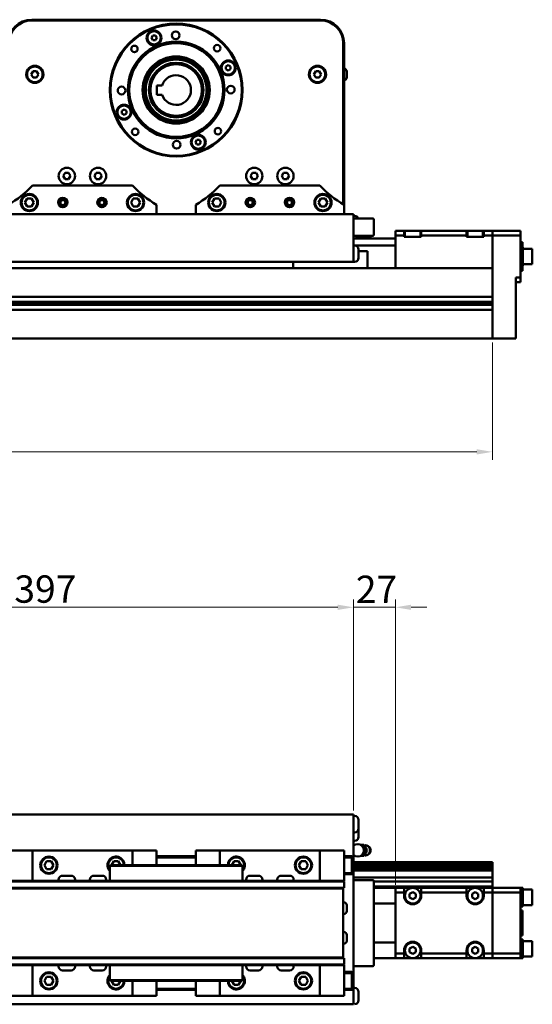
# Model space of a CAD drawing. Units: millimetres. Extents: x 0 to 2970, y 0 to 2100.
# Drawn here: x 1977 to 2305, y 1000 to 1630 of the extents above; entities that cross this region are included whole.
import ezdxf

# ---------------------------------------------------------------- set-up
doc = ezdxf.new("R2010")
doc.units = ezdxf.units.MM
doc.header["$LTSCALE"] = 5
doc.layers.get('0').update_dxf_attribs({"lineweight": 25})
doc.layers.add('AM_0', color=7, linetype='Continuous', lineweight=50)
doc.layers.add('AM_5', color=7, linetype='Continuous', lineweight=15, true_color=0x008000)
doc.styles.add('QUOTA', font='calibri.ttf', dxfattribs={"width": 0.95})
doc.dimstyles.new('Inventor', dxfattribs={"dimscale": 5, "dimtxt": 3.5, "dimasz": 2, "dimexe": 1, "dimexo": 1, "dimgap": 0.5, "dimtad": 1, "dimtoh": 1, "dimrnd": 1e-08, "dimtxsty": 'QUOTA', "dimcen": 0.09, "dimdle": 15, "dimclrd": 256, "dimclre": 256, "dimclrt": 7, "dimazin": 2, "dimtfac": 0.714286, "dimtdec": 3, "dimtmove": 0, "dimatfit": 3, "dimldrblk": 'Filled-1', "dimfxl": 1, "dimtolj": 1, "dimlwd": -1, "dimlwe": -1, "dimarcsym": 0})

# ---------------------------------------------------------------- blocks, each defined once
blk = doc.blocks.new('*D67')
at = {"layer": 'AM_5', "transparency": 16777216}
for p, q in [((1793.66, 1123.81), (1793.66, 1258.81)), ((1803.66, 1253.81), (2180.66, 1253.81)), ((2190.66, 1123.81), (2190.66, 1258.81))]:
    blk.add_line(p, q, dxfattribs=at)
for points in [[(1803.66, 1255.48), (1803.66, 1252.15), (1793.66, 1253.81)], [(2180.66, 1255.48), (2180.66, 1252.15), (2190.66, 1253.81)]]:
    blk.add_solid(points, dxfattribs=at)
at = {"layer": 'Defpoints', "color": 0, "transparency": 16777216}
for p in [(2190.66, 1253.81), (1793.66, 1118.81), (2190.66, 1118.81)]:
    blk.add_point(p, dxfattribs=at)
at = {"layer": 'AM_5', "color": 7, "transparency": 16777216, "insert": (1973.51, 1274.24), "char_height": 17.5, "attachment_point": 1, "style": 'QUOTA'}
blk.add_mtext('\\A1;397', dxfattribs=at)
blk = doc.blocks.new('Filled-1')
at = {"color": 0}
for p, q in [((0, 0), (-1, 0.25)), ((-1, 0.25), (-1, -0.25)), ((-1, 0), (0, 0)), ((-1, -0.25), (0, 0))]:
    blk.add_line(p, q, dxfattribs=at)
at = {"color": 0, "flags": 128}
blk.add_lwpolyline([(-1, -0.25), (0, 0), (-1, 0.25), (-1, -0.25)], dxfattribs=at)
at = {"color": 0}
blk.add_solid([(-1, -0.25), (0, 0), (-1, 0.25), (-1, -0.25)], dxfattribs=at)
blk = doc.blocks.new('*D68')
at = {"layer": 'AM_5', "transparency": 16777216}
for p, q in [((2180.66, 1253.81), (2170.66, 1253.81)), ((2190.66, 1123.81), (2190.66, 1258.81)), ((2190.66, 1253.81), (2200.66, 1253.81)), ((2200.66, 1253.81), (2207.66, 1253.81)), ((2217.66, 1253.81), (2207.66, 1253.81)), ((2217.66, 1076.31), (2217.66, 1258.81)), ((2227.66, 1253.81), (2237.66, 1253.81))]:
    blk.add_line(p, q, dxfattribs=at)
for points in [[(2180.66, 1255.48), (2180.66, 1252.15), (2190.66, 1253.81)], [(2227.66, 1255.48), (2227.66, 1252.15), (2217.66, 1253.81)]]:
    blk.add_solid(points, dxfattribs=at)
at = {"layer": 'Defpoints', "color": 0, "transparency": 16777216}
for p in [(2217.66, 1253.81), (2190.66, 1118.81), (2217.66, 1071.31)]:
    blk.add_point(p, dxfattribs=at)
at = {"layer": 'AM_5', "color": 7, "transparency": 16777216, "insert": (2192.22, 1274.07), "char_height": 17.5, "attachment_point": 1, "style": 'QUOTA'}
blk.add_mtext('\\A1;27', dxfattribs=at)
blk = doc.blocks.new('*D69')
at = {"layer": 'AM_5', "transparency": 16777216}
for p, q in [((704.66, 1423.27), (704.66, 1348.27)), ((2279.66, 1423.27), (2279.66, 1348.27)), ((714.66, 1353.27), (2269.66, 1353.27))]:
    blk.add_line(p, q, dxfattribs=at)
for points in [[(714.66, 1354.93), (714.66, 1351.6), (704.66, 1353.27)], [(2269.66, 1354.93), (2269.66, 1351.6), (2279.66, 1353.27)]]:
    blk.add_solid(points, dxfattribs=at)
at = {"layer": 'Defpoints', "color": 0, "transparency": 16777216}
for p in [(704.66, 1428.27), (2279.66, 1428.27), (2279.66, 1353.27)]:
    blk.add_point(p, dxfattribs=at)
at = {"layer": 'AM_5', "color": 7, "transparency": 16777216, "insert": (1467.49, 1373.56), "char_height": 17.5, "attachment_point": 1, "style": 'QUOTA'}
blk.add_mtext('\\A1;1575', dxfattribs=at)

msp = doc.modelspace()

# ---------------------------------------------------------------- linework, layer by layer
at = {"layer": 'AM_0'}
for p, q in [((2169.656, 1629.766), (1984.656, 1629.766)), ((1984.656, 1629.266), (2169.656, 1629.266)), ((2061.261, 1618.134), (2062.127, 1619.634)), ((2062.127, 1619.634), (2063.859, 1619.634)), ((2063.859, 1619.634), (2064.725, 1618.134)), ((2062.127, 1616.634), (2061.261, 1618.134)), ((2063.859, 1616.634), (2062.127, 1616.634)), ((2064.725, 1618.134), (2063.859, 1616.634)), ((2184.156, 1614.766), (2184.156, 1511.655)), ((2184.656, 1511.365), (2184.656, 1614.766)), ((2109.024, 1599.795), (2110.524, 1600.661)), ((2110.524, 1600.661), (2112.024, 1599.795)), ((1984.346, 1594.766), (1985.501, 1596.766)), ((1985.501, 1592.766), (1984.346, 1594.766)), ((1985.501, 1596.766), (1987.811, 1596.766)), ((1987.811, 1596.766), (1988.965, 1594.766)), ((1988.965, 1594.766), (1987.811, 1592.766)), ((2109.024, 1598.063), (2109.024, 1599.795)), ((2110.524, 1597.197), (2109.024, 1598.063)), ((2112.024, 1598.063), (2110.524, 1597.197)), ((2112.024, 1599.795), (2112.024, 1598.063)), ((2165.346, 1594.766), (2166.501, 1596.766)), ((2166.501, 1592.766), (2165.346, 1594.766)), ((2166.501, 1596.766), (2168.811, 1596.766)), ((2168.811, 1596.766), (2169.965, 1594.766)), ((2169.965, 1594.766), (2168.811, 1592.766)), ((2186.356, 1596.666), (2186.356, 1592.866)), ((1987.811, 1592.766), (1985.501, 1592.766)), ((2064.856, 1587.766), (2068.142, 1587.766)), ((2064.856, 1581.766), (2064.856, 1587.766)), ((2168.811, 1592.766), (2166.501, 1592.766)), ((2068.142, 1581.766), (2064.856, 1581.766)), ((2042.287, 1571.468), (2043.787, 1572.334)), ((2042.287, 1569.736), (2042.287, 1571.468)), ((2043.787, 1568.87), (2042.287, 1569.736)), ((2043.787, 1572.334), (2045.287, 1571.468)), ((2045.287, 1569.736), (2043.787, 1568.87)), ((2045.287, 1571.468), (2045.287, 1569.736)), ((2089.587, 1551.397), (2090.453, 1552.897)), ((2090.453, 1549.897), (2089.587, 1551.397)), ((2090.453, 1552.897), (2092.185, 1552.897)), ((2092.185, 1549.897), (2090.453, 1549.897)), ((2092.185, 1552.897), (2093.051, 1551.397)), ((2093.051, 1551.397), (2092.185, 1549.897)), ((2004.846, 1529.766), (2006.001, 1531.766)), ((2006.001, 1531.766), (2008.311, 1531.766)), ((2008.311, 1531.766), (2009.465, 1529.766)), ((2024.846, 1529.766), (2026.001, 1531.766)), ((2026.001, 1531.766), (2028.311, 1531.766)), ((2028.311, 1531.766), (2029.465, 1529.766)), ((2124.846, 1529.766), (2126.001, 1531.766)), ((2126.001, 1531.766), (2128.311, 1531.766)), ((2128.311, 1531.766), (2129.465, 1529.766)), ((2144.846, 1529.766), (2146.001, 1531.766)), ((2146.001, 1531.766), (2148.311, 1531.766)), ((2148.311, 1531.766), (2149.465, 1529.766)), ((2006.001, 1527.766), (2004.846, 1529.766)), ((2008.311, 1527.766), (2006.001, 1527.766)), ((2009.465, 1529.766), (2008.311, 1527.766)), ((2026.001, 1527.766), (2024.846, 1529.766)), ((2028.311, 1527.766), (2026.001, 1527.766)), ((2029.465, 1529.766), (2028.311, 1527.766)), ((2126.001, 1527.766), (2124.846, 1529.766)), ((2128.311, 1527.766), (2126.001, 1527.766)), ((2129.465, 1529.766), (2128.311, 1527.766)), ((2146.001, 1527.766), (2144.846, 1529.766)), ((2148.311, 1527.766), (2146.001, 1527.766)), ((2149.465, 1529.766), (2148.311, 1527.766)), ((1985.18, 1523.766), (2049.132, 1523.766)), ((2105.18, 1523.766), (2169.132, 1523.766)), ((1980.269, 1512.766), (1981.712, 1515.266)), ((1981.712, 1510.266), (1980.269, 1512.766)), ((1981.712, 1515.266), (1984.599, 1515.266)), ((1984.599, 1515.266), (1986.043, 1512.766)), ((1986.043, 1512.766), (1984.599, 1510.266)), ((2048.269, 1512.766), (2049.712, 1515.266)), ((2049.712, 1510.266), (2048.269, 1512.766)), ((2049.712, 1515.266), (2052.599, 1515.266)), ((2052.599, 1515.266), (2054.043, 1512.766)), ((2054.043, 1512.766), (2052.599, 1510.266)), ((2100.269, 1512.766), (2101.712, 1515.266)), ((2101.712, 1510.266), (2100.269, 1512.766)), ((2101.712, 1515.266), (2104.599, 1515.266)), ((2104.599, 1515.266), (2106.043, 1512.766)), ((2106.043, 1512.766), (2104.599, 1510.266)), ((2168.269, 1512.766), (2169.712, 1515.266)), ((2169.712, 1510.266), (2168.269, 1512.766)), ((2169.712, 1515.266), (2172.599, 1515.266)), ((2172.599, 1515.266), (2174.043, 1512.766)), ((2174.043, 1512.766), (2172.599, 1510.266)), ((1984.599, 1510.266), (1981.712, 1510.266)), ((2052.599, 1510.266), (2049.712, 1510.266)), ((2064.656, 1511.365), (2064.656, 1505.266)), ((2089.656, 1505.266), (2089.656, 1511.365)), ((2104.599, 1510.266), (2101.712, 1510.266)), ((2172.599, 1510.266), (2169.712, 1510.266)), ((2184.656, 1511.365), (2184.656, 1505.266)), ((2190.656, 1505.266), (1793.656, 1505.266)), ((2190.656, 1505.266), (2190.656, 1502.766)), ((2191.396, 1504.266), (2190.656, 1504.266)), ((2190.656, 1502.766), (2190.656, 1480.016)), ((2203.156, 1502.566), (2190.656, 1502.566)), ((2203.656, 1492.066), (2203.656, 1502.066)), ((2217.656, 1494.766), (2217.656, 1491.766)), ((2223.156, 1494.766), (2217.656, 1494.766)), ((2223.156, 1491.766), (2223.156, 1494.766)), ((2223.156, 1494.766), (2224.156, 1494.766)), ((2223.656, 1490.766), (2223.656, 1494.266)), ((2224.156, 1494.766), (2233.156, 1494.766)), ((2233.156, 1494.766), (2234.156, 1494.766)), ((2233.656, 1490.766), (2233.656, 1494.266)), ((2263.156, 1494.766), (2234.156, 1494.766)), ((2234.156, 1494.766), (2234.156, 1491.766)), ((2263.156, 1491.766), (2263.156, 1494.766)), ((2263.156, 1494.766), (2264.156, 1494.766)), ((2263.656, 1490.766), (2263.656, 1494.266)), ((2264.156, 1494.766), (2273.156, 1494.766)), ((2273.156, 1494.766), (2274.156, 1494.766)), ((2273.656, 1490.766), (2273.656, 1494.266)), ((2279.656, 1494.766), (2274.156, 1494.766)), ((2274.156, 1494.766), (2274.156, 1491.766)), ((2279.656, 1494.766), (2279.656, 1491.766)), ((2279.656, 1494.766), (2297.656, 1494.766)), ((2279.656, 1491.766), (2279.656, 1494.766)), ((2297.656, 1494.766), (2297.656, 1491.766)), ((2190.656, 1491.566), (2203.156, 1491.566)), ((2217.656, 1489.766), (2190.656, 1489.766)), ((2192.656, 1491.566), (2192.656, 1490.066)), ((2194.656, 1490.066), (2192.656, 1490.066)), ((2199.656, 1490.066), (2194.656, 1490.066)), ((2201.656, 1490.066), (2199.656, 1490.066)), ((2201.656, 1490.066), (2201.656, 1491.566)), ((2217.656, 1491.766), (2223.156, 1491.766)), ((2217.656, 1470.766), (2217.656, 1491.766)), ((2223.156, 1490.766), (2223.156, 1491.766)), ((2228.656, 1490.766), (2223.156, 1490.766)), ((2234.156, 1490.766), (2228.656, 1490.766)), ((2234.156, 1491.766), (2263.156, 1491.766)), ((2234.156, 1491.766), (2234.156, 1490.766)), ((2263.156, 1490.766), (2263.156, 1491.766)), ((2268.656, 1490.766), (2263.156, 1490.766)), ((2274.156, 1490.766), (2268.656, 1490.766)), ((2274.156, 1491.766), (2279.656, 1491.766)), ((2274.156, 1491.766), (2274.156, 1490.766)), ((2279.656, 1491.766), (2279.656, 1428.766)), ((2279.656, 1491.766), (2297.656, 1491.766)), ((2279.656, 1470.766), (2279.656, 1491.766)), ((2297.656, 1491.766), (2297.656, 1478.266)), ((2297.656, 1487.503), (2299.056, 1487.503)), ((2299.056, 1487.503), (2299.056, 1484.266)), ((2217.656, 1485.266), (2190.656, 1485.266)), ((2191.396, 1485.266), (2190.656, 1485.266)), ((2193.956, 1482.706), (2193.956, 1477.326)), ((2199.656, 1481.766), (2193.956, 1481.766)), ((2199.656, 1470.766), (2199.656, 1481.766)), ((2297.656, 1484.266), (2299.256, 1484.266)), ((2299.256, 1472.266), (2299.256, 1484.266)), ((2299.256, 1483.266), (2305.256, 1483.266)), ((2305.256, 1473.266), (2305.256, 1483.266)), ((1793.656, 1474.766), (2190.656, 1474.766)), ((2152.156, 1470.766), (2152.156, 1474.766)), ((2190.656, 1480.016), (2190.656, 1477.266)), ((2190.656, 1477.266), (2190.656, 1474.766)), ((2191.396, 1474.766), (2190.656, 1474.766)), ((2297.656, 1478.266), (2297.656, 1464.766)), ((2217.656, 1470.766), (766.656, 1470.766)), ((2217.656, 1470.766), (2279.656, 1470.766)), ((2279.656, 1468.266), (2279.656, 1452.416)), ((2297.656, 1472.266), (2299.256, 1472.266)), ((2297.656, 1469.028), (2299.056, 1469.028)), ((2299.056, 1472.266), (2299.056, 1469.028)), ((2299.256, 1473.266), (2305.256, 1473.266)), ((2294.656, 1464.766), (2297.656, 1464.766)), ((2294.656, 1464.766), (2294.656, 1428.766)), ((2294.656, 1461.766), (2297.656, 1461.766)), ((2297.656, 1464.766), (2297.656, 1461.766)), ((2279.656, 1452.416), (704.656, 1452.416)), ((2279.656, 1449.266), (704.656, 1449.266)), ((2279.656, 1448.266), (704.656, 1448.266)), ((2279.656, 1447.266), (704.656, 1447.266)), ((2279.656, 1444.116), (704.656, 1444.116)), ((2279.656, 1444.116), (2279.656, 1428.266)), ((2279.656, 1425.766), (704.656, 1425.766)), ((2279.656, 1425.766), (2279.656, 1428.266)), ((2279.656, 1425.766), (2294.656, 1425.766)), ((2294.656, 1425.766), (2294.656, 1428.766)), ((2190.656, 1121.313), (1793.656, 1121.313)), ((2190.656, 1121.313), (2190.656, 1118.813)), ((2191.396, 1120.313), (2190.656, 1120.313)), ((2190.656, 1118.813), (2190.656, 1002.313)), ((2193.956, 1117.753), (2193.956, 1112.373)), ((2191.396, 1109.813), (2190.656, 1109.813)), ((2193.956, 1112.253), (2193.956, 1106.873)), ((2191.396, 1104.313), (2190.656, 1104.313)), ((1969.656, 1098.313), (1985.18, 1098.313)), ((1985.18, 1098.313), (1985.18, 1078.813)), ((2049.132, 1098.313), (1985.18, 1098.313)), ((2049.132, 1098.313), (2064.656, 1098.313)), ((2049.132, 1088.813), (2049.132, 1098.313)), ((2064.656, 1098.313), (2064.656, 1088.813)), ((2089.656, 1098.313), (2105.18, 1098.313)), ((2089.656, 1088.813), (2089.656, 1098.313)), ((2105.18, 1098.313), (2105.18, 1088.813)), ((2169.132, 1098.313), (2105.18, 1098.313)), ((2169.132, 1078.813), (2169.132, 1098.313)), ((2169.132, 1098.313), (2184.656, 1098.313)), ((2184.656, 1098.313), (2184.656, 1078.813)), ((2190.768, 1102.313), (2190.656, 1102.313)), ((2190.768, 1098.313), (2190.656, 1098.313)), ((2190.768, 1102.313), (2190.768, 1098.313)), ((2190.768, 1098.313), (2190.768, 1094.313)), ((2195.193, 1101.912), (2196.334, 1101.912)), ((2197.111, 1101.912), (2196.334, 1101.912)), ((2196.334, 1101.912), (2198.096, 1098.313)), ((2198.096, 1098.313), (2196.334, 1094.714)), ((2198.873, 1098.313), (2198.096, 1098.313)), ((2198.825, 1099.735), (2198.398, 1100.432)), ((2198.825, 1096.891), (2198.398, 1096.194)), ((2200.896, 1100.286), (2200.057, 1100.995)), ((2200.896, 1096.34), (2200.057, 1095.631)), ((1992.769, 1088.813), (1994.212, 1091.313)), ((1994.212, 1091.313), (1997.099, 1091.313)), ((1997.099, 1091.313), (1998.543, 1088.813)), ((2035.769, 1088.813), (2037.212, 1091.313)), ((2037.212, 1091.313), (2040.099, 1091.313)), ((2040.099, 1091.313), (2041.543, 1088.813)), ((2064.656, 1094.613), (2089.656, 1094.613)), ((2064.656, 1093.813), (2089.656, 1093.813)), ((2112.769, 1088.813), (2114.212, 1091.313)), ((2114.212, 1091.313), (2117.099, 1091.313)), ((2117.099, 1091.313), (2118.543, 1088.813)), ((2155.769, 1088.813), (2157.212, 1091.313)), ((2157.212, 1091.313), (2160.099, 1091.313)), ((2160.099, 1091.313), (2161.543, 1088.813)), ((2184.656, 1094.613), (2189.656, 1094.613)), ((2184.656, 1093.813), (2189.656, 1093.813)), ((2189.656, 1095.113), (2189.656, 1082.513)), ((2190.768, 1094.313), (2190.656, 1094.313)), ((2279.656, 1090.813), (2190.656, 1090.813)), ((2279.656, 1090.56), (2190.656, 1090.56)), ((2196.334, 1094.714), (2195.193, 1094.714)), ((2197.111, 1094.714), (2196.334, 1094.714)), ((2279.656, 1090.813), (2279.656, 1090.56)), ((2279.656, 1090.56), (2279.656, 1089.316)), ((1994.212, 1086.313), (1992.769, 1088.813)), ((1997.099, 1086.313), (1994.212, 1086.313)), ((1998.543, 1088.813), (1997.099, 1086.313)), ((2035.156, 1088.813), (2034.656, 1088.313)), ((2119.656, 1088.313), (2034.656, 1088.313)), ((2034.656, 1088.313), (2034.656, 1078.813)), ((2035.156, 1088.813), (2119.156, 1088.813)), ((2119.156, 1088.813), (2119.656, 1088.313)), ((2119.656, 1088.313), (2119.656, 1078.813)), ((2157.212, 1086.313), (2155.769, 1088.813)), ((2160.099, 1086.313), (2157.212, 1086.313)), ((2161.543, 1088.813), (2160.099, 1086.313)), ((2184.656, 1083.813), (2189.656, 1083.813)), ((2279.656, 1089.316), (2190.656, 1089.316)), ((2279.656, 1089.063), (2190.656, 1089.063)), ((2279.656, 1087.563), (2190.656, 1087.563)), ((2279.656, 1087.31), (2190.656, 1087.31)), ((2279.656, 1086.066), (2190.656, 1086.066)), ((2279.656, 1085.363), (2190.656, 1085.363)), ((2279.656, 1089.316), (2279.656, 1089.063)), ((2279.656, 1089.063), (2279.656, 1087.563)), ((2279.656, 1087.563), (2279.656, 1087.31)), ((2279.656, 1087.31), (2279.656, 1086.066)), ((2279.656, 1086.066), (2279.656, 1085.363)), ((2279.656, 1085.363), (2279.656, 1081.035)), ((1984.656, 1078.313), (1969.656, 1078.313)), ((1970.156, 1078.813), (1984.656, 1078.813)), ((2169.656, 1078.813), (1984.656, 1078.813)), ((1984.656, 1078.313), (2169.656, 1078.313)), ((2001.906, 1079.553), (2001.906, 1078.813)), ((2004.466, 1082.113), (2009.846, 1082.113)), ((2012.406, 1079.553), (2012.406, 1078.813)), ((2021.906, 1079.553), (2021.906, 1078.813)), ((2024.466, 1082.113), (2029.846, 1082.113)), ((2032.406, 1079.553), (2032.406, 1078.813)), ((2121.906, 1079.553), (2121.906, 1078.813)), ((2124.466, 1082.113), (2129.846, 1082.113)), ((2132.406, 1079.553), (2132.406, 1078.813)), ((2141.906, 1079.553), (2141.906, 1078.813)), ((2144.466, 1082.113), (2149.846, 1082.113)), ((2152.406, 1079.553), (2152.406, 1078.813)), ((2169.656, 1078.813), (2184.156, 1078.813)), ((2184.656, 1078.313), (2169.656, 1078.313)), ((2184.656, 1078.313), (2184.156, 1078.813)), ((2184.156, 1078.813), (2184.656, 1078.813)), ((2184.656, 1083.013), (2189.656, 1083.013)), ((2184.656, 1074.313), (2184.656, 1078.313)), ((2279.656, 1081.035), (2190.656, 1081.035)), ((2203.156, 1079.313), (2190.656, 1079.313)), ((2203.656, 1061.813), (2203.656, 1078.813)), ((2279.656, 1078.413), (2203.656, 1078.413)), ((2279.656, 1081.035), (2279.656, 1078.413)), ((2279.656, 1078.413), (2279.656, 1075.196)), ((1984.656, 1074.313), (1969.656, 1074.313)), ((1984.656, 1073.813), (1970.156, 1073.813)), ((1984.656, 1074.313), (2169.656, 1074.313)), ((1984.656, 1073.813), (1984.656, 1074.313)), ((1984.656, 1073.813), (2169.656, 1073.813)), ((2184.656, 1074.313), (2169.656, 1074.313)), ((2169.656, 1073.813), (2169.656, 1074.313)), ((2184.156, 1073.813), (2169.656, 1073.813)), ((2182.656, 1073.813), (2182.656, 1074.313)), ((2184.156, 1029.813), (2184.156, 1073.813)), ((2279.656, 1075.196), (2203.656, 1075.196)), ((2217.656, 1074.313), (2203.656, 1074.313)), ((2223.156, 1074.313), (2217.656, 1074.313)), ((2217.656, 1074.313), (2217.656, 1071.313)), ((2217.656, 1071.313), (2223.156, 1071.313)), ((2217.656, 1071.313), (2217.656, 1032.313)), ((2223.156, 1071.313), (2223.156, 1074.313)), ((2223.156, 1074.313), (2228.656, 1074.313)), ((2223.156, 1069.313), (2223.156, 1071.313)), ((2226.656, 1070.468), (2228.656, 1071.622)), ((2228.656, 1074.313), (2234.156, 1074.313)), ((2228.656, 1071.622), (2230.656, 1070.468)), ((2263.156, 1074.313), (2234.156, 1074.313)), ((2234.156, 1074.313), (2234.156, 1071.313)), ((2234.156, 1071.313), (2263.156, 1071.313)), ((2234.156, 1071.313), (2234.156, 1069.313)), ((2263.156, 1071.313), (2263.156, 1074.313)), ((2263.156, 1074.313), (2268.656, 1074.313)), ((2263.156, 1069.313), (2263.156, 1071.313)), ((2266.656, 1070.468), (2268.656, 1071.622)), ((2268.656, 1074.313), (2274.156, 1074.313)), ((2268.656, 1071.622), (2270.656, 1070.468)), ((2279.656, 1074.313), (2274.156, 1074.313)), ((2274.156, 1074.313), (2274.156, 1071.313)), ((2274.156, 1071.313), (2279.656, 1071.313)), ((2274.156, 1071.313), (2274.156, 1069.313)), ((2279.656, 1075.196), (2279.656, 1074.313)), ((2279.656, 1074.313), (2279.656, 1071.313)), ((2279.656, 1074.313), (2297.656, 1074.313)), ((2279.656, 1071.313), (2279.656, 1074.313)), ((2279.656, 1071.313), (2279.656, 1032.313)), ((2279.656, 1071.313), (2297.656, 1071.313)), ((2279.656, 1032.313), (2279.656, 1071.313)), ((2297.656, 1074.313), (2299.256, 1074.313)), ((2297.656, 1074.313), (2297.656, 1071.313)), ((2297.656, 1071.313), (2297.656, 1032.313)), ((2299.256, 1062.313), (2299.256, 1074.313)), ((2299.256, 1073.313), (2305.256, 1073.313)), ((2305.256, 1063.313), (2305.256, 1073.313)), ((2184.456, 1065.113), (2184.156, 1065.113)), ((2226.656, 1068.158), (2226.656, 1070.468)), ((2228.656, 1067.004), (2226.656, 1068.158)), ((2230.656, 1068.158), (2228.656, 1067.004)), ((2230.656, 1070.468), (2230.656, 1068.158)), ((2266.656, 1068.158), (2266.656, 1070.468)), ((2268.656, 1067.004), (2266.656, 1068.158)), ((2270.656, 1068.158), (2268.656, 1067.004)), ((2270.656, 1070.468), (2270.656, 1068.158)), ((2186.356, 1063.213), (2186.356, 1059.413)), ((2217.656, 1064.313), (2203.656, 1064.313)), ((2203.656, 1041.813), (2203.656, 1061.813)), ((2297.656, 1062.313), (2299.256, 1062.313)), ((2297.656, 1059.813), (2299.056, 1059.813)), ((2299.056, 1059.813), (2299.056, 1051.813)), ((2299.256, 1063.313), (2305.256, 1063.313)), ((2184.456, 1057.513), (2184.156, 1057.513)), ((2184.456, 1046.113), (2184.156, 1046.113)), ((2297.656, 1051.813), (2299.056, 1051.813)), ((2299.056, 1051.813), (2299.056, 1043.813)), ((2186.356, 1044.213), (2186.356, 1040.413)), ((2203.656, 1024.813), (2203.656, 1041.813)), ((2297.656, 1043.813), (2299.056, 1043.813)), ((2297.656, 1041.313), (2299.256, 1041.313)), ((2299.256, 1029.313), (2299.256, 1041.313)), ((2299.256, 1040.313), (2305.256, 1040.313)), ((2305.256, 1030.313), (2305.256, 1040.313)), ((2184.456, 1038.513), (2184.156, 1038.513)), ((2217.656, 1039.313), (2203.656, 1039.313)), ((2223.156, 1032.313), (2223.156, 1034.313)), ((2226.656, 1035.468), (2228.656, 1036.622)), ((2226.656, 1033.158), (2226.656, 1035.468)), ((2228.656, 1032.004), (2226.656, 1033.158)), ((2228.656, 1036.622), (2230.656, 1035.468)), ((2230.656, 1033.158), (2228.656, 1032.004)), ((2230.656, 1035.468), (2230.656, 1033.158)), ((2234.156, 1034.313), (2234.156, 1032.313)), ((2263.156, 1032.313), (2263.156, 1034.313)), ((2266.656, 1035.468), (2268.656, 1036.622)), ((2266.656, 1033.158), (2266.656, 1035.468)), ((2268.656, 1032.004), (2266.656, 1033.158)), ((2268.656, 1036.622), (2270.656, 1035.468)), ((2270.656, 1033.158), (2268.656, 1032.004)), ((2270.656, 1035.468), (2270.656, 1033.158)), ((2274.156, 1034.313), (2274.156, 1032.313)), ((1969.656, 1029.313), (1984.656, 1029.313)), ((1984.656, 1029.813), (1970.156, 1029.813)), ((1984.656, 1029.813), (1984.656, 1029.313)), ((1984.656, 1029.813), (2169.656, 1029.813)), ((2169.656, 1029.313), (1984.656, 1029.313)), ((2169.656, 1029.813), (2169.656, 1029.313)), ((2184.156, 1029.813), (2169.656, 1029.813)), ((2169.656, 1029.313), (2184.656, 1029.313)), ((2182.656, 1029.813), (2182.656, 1029.313)), ((2184.656, 1025.313), (2184.656, 1029.313)), ((2217.656, 1029.313), (2203.656, 1029.313)), ((2217.656, 1032.313), (2217.656, 1029.313)), ((2223.156, 1032.313), (2217.656, 1032.313)), ((2217.656, 1029.313), (2223.156, 1029.313)), ((2223.156, 1029.313), (2223.156, 1032.313)), ((2228.656, 1029.313), (2223.156, 1029.313)), ((2234.156, 1029.313), (2228.656, 1029.313)), ((2263.156, 1032.313), (2234.156, 1032.313)), ((2234.156, 1032.313), (2234.156, 1029.313)), ((2234.156, 1029.313), (2263.156, 1029.313)), ((2263.156, 1029.313), (2263.156, 1032.313)), ((2268.656, 1029.313), (2263.156, 1029.313)), ((2274.156, 1029.313), (2268.656, 1029.313)), ((2279.656, 1032.313), (2274.156, 1032.313)), ((2274.156, 1032.313), (2274.156, 1029.313)), ((2274.156, 1029.313), (2279.656, 1029.313)), ((2279.656, 1032.313), (2279.656, 1029.313)), ((2279.656, 1032.313), (2297.656, 1032.313)), ((2279.656, 1029.313), (2279.656, 1032.313)), ((2279.656, 1029.313), (2297.656, 1029.313)), ((2297.656, 1032.313), (2297.656, 1029.313)), ((2297.656, 1029.313), (2299.256, 1029.313)), ((2299.256, 1030.313), (2305.256, 1030.313)), ((1969.656, 1025.313), (1984.656, 1025.313)), ((1984.656, 1024.813), (1970.156, 1024.813)), ((2169.656, 1025.313), (1984.656, 1025.313)), ((1984.656, 1024.813), (2169.656, 1024.813)), ((1985.18, 1024.813), (1985.18, 1005.313)), ((2001.906, 1024.073), (2001.906, 1024.813)), ((2009.846, 1021.513), (2004.466, 1021.513)), ((2012.406, 1024.073), (2012.406, 1024.813)), ((2021.906, 1024.073), (2021.906, 1024.813)), ((2029.846, 1021.513), (2024.466, 1021.513)), ((2032.406, 1024.073), (2032.406, 1024.813)), ((2034.656, 1015.313), (2034.656, 1024.813)), ((2119.656, 1015.313), (2119.656, 1024.813)), ((2121.906, 1024.073), (2121.906, 1024.813)), ((2129.846, 1021.513), (2124.466, 1021.513)), ((2132.406, 1024.073), (2132.406, 1024.813)), ((2141.906, 1024.073), (2141.906, 1024.813)), ((2149.846, 1021.513), (2144.466, 1021.513)), ((2152.406, 1024.073), (2152.406, 1024.813)), ((2169.132, 1005.313), (2169.132, 1024.813)), ((2169.656, 1025.313), (2184.656, 1025.313)), ((2184.156, 1024.813), (2169.656, 1024.813)), ((2184.656, 1025.313), (2184.156, 1024.813)), ((2184.656, 1024.813), (2184.156, 1024.813)), ((2184.656, 1024.813), (2184.656, 1005.313)), ((2184.656, 1020.613), (2189.656, 1020.613)), ((2189.656, 1021.113), (2189.656, 1008.513)), ((2190.656, 1024.313), (2203.156, 1024.313)), ((1992.769, 1014.813), (1994.212, 1017.313)), ((1994.212, 1012.313), (1992.769, 1014.813)), ((1994.212, 1017.313), (1997.099, 1017.313)), ((1997.099, 1017.313), (1998.543, 1014.813)), ((1998.543, 1014.813), (1997.099, 1012.313)), ((2034.656, 1015.313), (2119.656, 1015.313)), ((2035.156, 1014.813), (2034.656, 1015.313)), ((2119.156, 1014.813), (2035.156, 1014.813)), ((2037.212, 1012.313), (2035.769, 1014.813)), ((2041.543, 1014.813), (2040.099, 1012.313)), ((2049.132, 1005.313), (2049.132, 1014.813)), ((2064.656, 1014.813), (2064.656, 1005.313)), ((2089.656, 1005.313), (2089.656, 1014.813)), ((2105.18, 1014.813), (2105.18, 1005.313)), ((2114.212, 1012.313), (2112.769, 1014.813)), ((2118.543, 1014.813), (2117.099, 1012.313)), ((2119.156, 1014.813), (2119.656, 1015.313)), ((2155.769, 1014.813), (2157.212, 1017.313)), ((2157.212, 1012.313), (2155.769, 1014.813)), ((2157.212, 1017.313), (2160.099, 1017.313)), ((2160.099, 1017.313), (2161.543, 1014.813)), ((2161.543, 1014.813), (2160.099, 1012.313)), ((2184.656, 1019.813), (2189.656, 1019.813)), ((1997.099, 1012.313), (1994.212, 1012.313)), ((2040.099, 1012.313), (2037.212, 1012.313)), ((2064.656, 1009.813), (2089.656, 1009.813)), ((2064.656, 1009.013), (2089.656, 1009.013)), ((2117.099, 1012.313), (2114.212, 1012.313)), ((2160.099, 1012.313), (2157.212, 1012.313)), ((2184.656, 1009.813), (2189.656, 1009.813)), ((2184.656, 1009.013), (2189.656, 1009.013)), ((2191.396, 1010.313), (2190.656, 1010.313)), ((1985.18, 1005.313), (1969.656, 1005.313)), ((1985.18, 1005.313), (2049.132, 1005.313)), ((2064.656, 1005.313), (2049.132, 1005.313)), ((2105.18, 1005.313), (2089.656, 1005.313)), ((2105.18, 1005.313), (2169.132, 1005.313)), ((2184.656, 1005.313), (2169.132, 1005.313)), ((2190.656, 1002.313), (2190.656, 999.813)), ((2193.956, 1007.753), (2193.956, 1002.373)), ((1793.656, 999.813), (2190.656, 999.813))]:
    msp.add_line(p, q, dxfattribs=at)
for centre, radius in [((2077.156, 1584.766), 42.5), ((2077.156, 1584.766), 42), ((2062.993, 1618.134), 4.75), ((2062.993, 1618.134), 4.25), ((2076.851, 1619.764), 2.459), ((2077.156, 1584.766), 31), ((2077.156, 1584.766), 30), ((2050.41, 1611.05), 2.067), ((2103.441, 1611.512), 2.067), ((1986.656, 1594.766), 5.5), ((2077.156, 1584.766), 21.5), ((2077.156, 1584.766), 21), ((2077.156, 1584.766), 20), ((2077.156, 1584.766), 19.5), ((2077.156, 1584.766), 17.5), ((2077.156, 1584.766), 16.5), ((2110.524, 1598.929), 4.75), ((2110.524, 1598.929), 4.25), ((2167.656, 1594.766), 5.5), ((1986.656, 1594.766), 5), ((2167.656, 1594.766), 5), ((2112.154, 1585.07), 2.459), ((2042.157, 1584.461), 2.459), ((2043.787, 1570.602), 4.75), ((2043.787, 1570.602), 4.25), ((2050.871, 1558.019), 2.067), ((2091.319, 1551.397), 4.75), ((2103.902, 1558.481), 2.067), ((2077.46, 1549.767), 2.459), ((2091.319, 1551.397), 4.25), ((2007.156, 1529.766), 5.25), ((2027.156, 1529.766), 5.25), ((2127.156, 1529.766), 5.25), ((2147.156, 1529.766), 5.25), ((1983.156, 1512.766), 5.5), ((2051.156, 1512.766), 5.5), ((2103.156, 1512.766), 5.5), ((2171.156, 1512.766), 5.5), ((1983.156, 1512.766), 5), ((2004.656, 1512.766), 3), ((2004.656, 1512.766), 2.786), ((2004.656, 1512.766), 2.15), ((2004.656, 1512.766), 1.622), ((2029.656, 1512.766), 3), ((2029.656, 1512.766), 2.786), ((2029.656, 1512.766), 2.15), ((2029.656, 1512.766), 1.622), ((2051.156, 1512.766), 5), ((2103.156, 1512.766), 5), ((2124.656, 1512.766), 3), ((2124.656, 1512.766), 2.786), ((2124.656, 1512.766), 2.15), ((2124.656, 1512.766), 1.622), ((2149.656, 1512.766), 3), ((2149.656, 1512.766), 2.786), ((2149.656, 1512.766), 2.15), ((2149.656, 1512.766), 1.622), ((2171.156, 1512.766), 5), ((1995.656, 1088.813), 5.5), ((1995.656, 1088.813), 5), ((2158.656, 1088.813), 5.5), ((2158.656, 1088.813), 5), ((2228.656, 1069.313), 5), ((2268.656, 1069.313), 5), ((2228.656, 1034.313), 5), ((2268.656, 1034.313), 5), ((1995.656, 1014.813), 5.5), ((1995.656, 1014.813), 5), ((2158.656, 1014.813), 5.5), ((2158.656, 1014.813), 5)]:
    msp.add_circle(centre, radius, dxfattribs=at)
for centre, radius, start, end in [((1984.656, 1614.766), 15, 90, 180), ((1984.656, 1614.766), 14.5, 90, 180), ((2169.656, 1614.766), 15, 0, 90), ((2169.656, 1614.766), 14.5, 0, 90), ((2077.156, 1584.766), 9.5, 198.40848, 161.59152), ((2184.456, 1596.666), 1.9, 0, 83.957672), ((2184.456, 1592.866), 1.9, 276.042328, 0), ((1937.326, 1567.755), 65, 299.826503, 317.40906), ((2096.985, 1567.755), 65, 222.59094, 240.173497), ((2057.326, 1567.755), 65, 299.826503, 317.40906), ((2216.985, 1567.755), 65, 222.59094, 240.173497), ((2191.396, 1501.706), 2.56, 19.629557, 90), ((2203.156, 1502.066), 0.5, 0, 90), ((2224.156, 1494.266), 0.5, 90, 180), ((2233.156, 1494.266), 0.5, 0, 90), ((2264.156, 1494.266), 0.5, 90, 180), ((2273.156, 1494.266), 0.5, 0, 90), ((2203.156, 1492.066), 0.5, 270, 0), ((2191.396, 1482.706), 2.56, 0, 90), ((2191.396, 1477.326), 2.56, 270, 0), ((2191.396, 1117.753), 2.56, 0, 90), ((2191.396, 1112.373), 2.56, 270, 0), ((2191.396, 1112.253), 2.56, 0, 1.342993), ((2191.396, 1106.873), 2.56, 270, 0), ((2193.448, 1098.313), 4, 227.919345, 132.080655), ((2038.656, 1088.813), 5.5, 0, 223.341758), ((2038.656, 1088.813), 5, 0, 216.869898), ((2115.656, 1088.813), 5.5, 316.658242, 180), ((2115.656, 1088.813), 5, 323.130102, 180), ((2004.466, 1079.553), 2.56, 90, 180), ((2009.846, 1079.553), 2.56, 0, 90), ((2024.466, 1079.553), 2.56, 90, 180), ((2029.846, 1079.553), 2.56, 0, 90), ((2124.466, 1079.553), 2.56, 90, 180), ((2129.846, 1079.553), 2.56, 0, 90), ((2144.466, 1079.553), 2.56, 90, 180), ((2149.846, 1079.553), 2.56, 0, 90), ((2203.156, 1078.813), 0.5, 0, 90), ((2184.456, 1063.213), 1.9, 0, 90), ((2228.656, 1069.313), 5.5, 180, 0), ((2268.656, 1069.313), 5.5, 180, 0), ((2184.456, 1059.413), 1.9, 270, 0), ((2184.456, 1044.213), 1.9, 0, 90), ((2184.456, 1040.413), 1.9, 270, 0), ((2228.656, 1034.313), 5.5, 0, 180), ((2268.656, 1034.313), 5.5, 0, 180), ((2004.466, 1024.073), 2.56, 180, 270), ((2009.846, 1024.073), 2.56, 270, 0), ((2024.466, 1024.073), 2.56, 180, 270), ((2029.846, 1024.073), 2.56, 270, 0), ((2124.466, 1024.073), 2.56, 180, 270), ((2129.846, 1024.073), 2.56, 270, 0), ((2144.466, 1024.073), 2.56, 180, 270), ((2149.846, 1024.073), 2.56, 270, 0), ((2203.156, 1024.813), 0.5, 270, 0), ((2038.656, 1014.813), 5.5, 136.658242, 0), ((2038.656, 1014.813), 5, 143.130102, 0), ((2115.656, 1014.813), 5.5, 180, 43.341758), ((2115.656, 1014.813), 5, 180, 36.869898), ((2191.396, 1007.753), 2.56, 0, 90), ((2191.396, 1002.373), 2.56, 270, 0)]:
    msp.add_arc(centre, radius, start, end, dxfattribs=at)
for centre, major_axis, start_param, end_param in [((2198.427, 1098.313), (0, -3.3), 5.9756161, 9.7323472), ((2197.157, 1098.313), (0, 2.428), 4.0865731, 5.3382049), ((2199.697, 1098.313), (0, 2.428), 3.7633618, 5.6614161)]:
    msp.add_ellipse(centre, major_axis=major_axis, ratio=0.8480481, start_param=start_param, end_param=end_param, dxfattribs=at)
for points in [[(2198.873, 1098.313), (2199.079, 1100.113), (2197.111, 1101.912)], [(2197.111, 1094.714), (2199.079, 1096.513), (2198.873, 1098.313)]]:
    msp.add_rational_spline(points, [1.40275559368, 1.61976263923, 1.40275559368], degree=2, dxfattribs=at)

# ---------------------------------------------------------------- dimensions: what is measured, and where the dimension line sits
at = {"layer": 'AM_5'}
dim = msp.add_linear_dim(base=(2279.656, 1353.266), p1=(704.656, 1428.266), p2=(2279.656, 1428.266), dimstyle='Inventor', override={"dimgap": 0.5, "dimtoh": 0, "dimdec": 2, "dimtol": 0, "dimlim": 0, "dimtp": 0, "dimtm": 0, "dimtdec": 3, "dimtofl": 0, "dimatfit": 1}, dxfattribs=at)
dim.commit()
dim.dimension.update_dxf_attribs({"geometry": '*D69', "text_midpoint": (1492.156, 1353.266), "dimtype": 160})
for base, p1, p2, override, picture, middle in [((2190.656, 1253.813), (1793.656, 1118.813), (2190.656, 1118.813), {"dimgap": 0.5, "dimtoh": 0, "dimdec": 2, "dimtol": 0, "dimlim": 0, "dimtp": 0, "dimtm": 0, "dimtdec": 3, "dimtofl": 0, "dimatfit": 1}, '*D67', (1992.156, 1253.813)), ((2217.656, 1253.813), (2190.656, 1118.813), (2217.656, 1071.313), {"dimgap": 0.5, "dimtoh": 0, "dimdec": 2, "dimtol": 0, "dimlim": 0, "dimtp": 0, "dimtm": 0, "dimtdec": 3, "dimtofl": 0}, '*D68', (2204.156, 1253.813))]:
    dim = msp.add_linear_dim(base=base, p1=p1, p2=p2, angle=180, dimstyle='Inventor', override=override, dxfattribs=at)
    dim.commit()
    dim.dimension.update_dxf_attribs({"geometry": picture, "text_midpoint": middle, "dimtype": 160})

doc.saveas('drawing.dxf')
